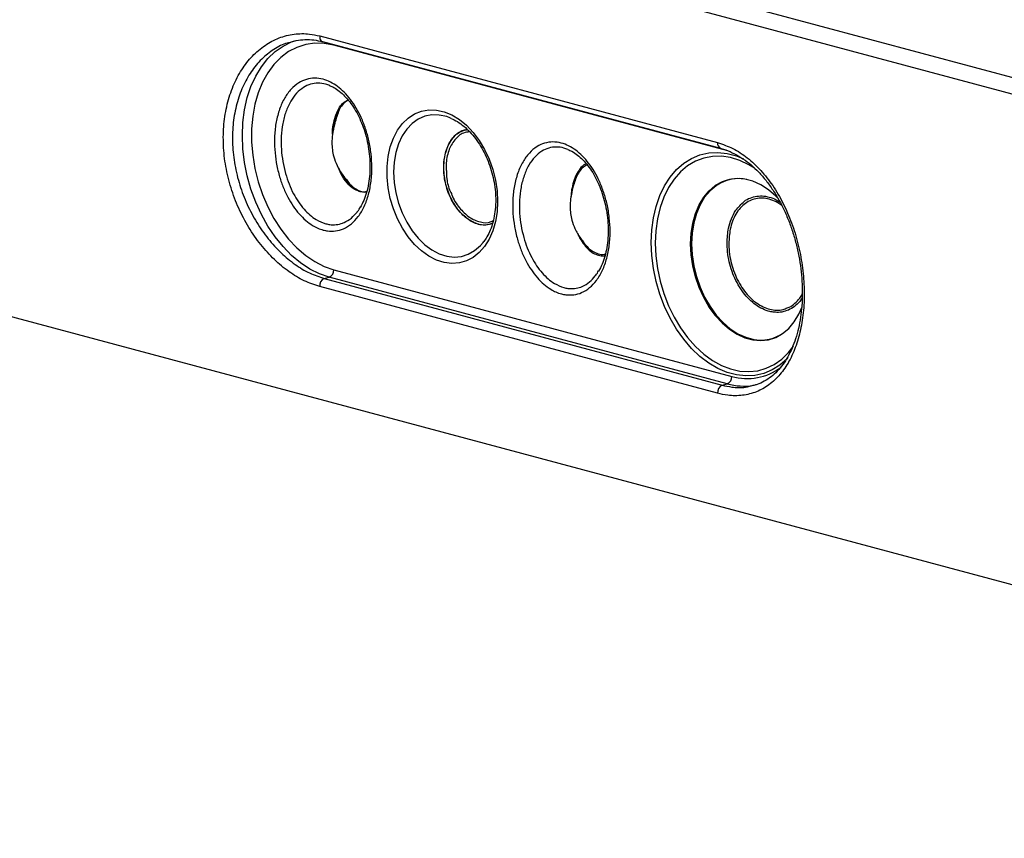
# Model space of a CAD drawing. Units: inches. Extents: x 0.6 to 17.2, y 0.4 to 10.6.
# Drawn here: x 2.5 to 4.3, y 6.4 to 7.9 of the extents above; entities that cross this region are included whole.
import ezdxf

# ---------------------------------------------------------------- set-up
doc = ezdxf.new("R2010")
doc.units = ezdxf.units.IN
doc.header["$MEASUREMENT"] = 0

msp = doc.modelspace()

# ---------------------------------------------------------------- linework, layer by layer
at = {"color": 7, "linetype": 'Continuous', "lineweight": 25}
for p, q in [((6.13979392, 7.30977099), (0.87173008, 8.72114327)), ((0.80447258, 8.70885157), (6.0939143, 7.29175161)), ((3.05387578, 7.86950084), (3.79209525, 7.67172372)), ((3.059207, 7.85893346), (3.79742648, 7.66115633)), ((3.08003776, 7.85335268), (3.0800837, 7.8521634)), ((3.81099458, 7.65634431), (3.0800837, 7.8521634)), ((0.80447258, 7.79859009), (6.0939143, 6.38149013)), ((3.29781043, 7.71669143), (3.29516776, 7.71779857)), ((3.28822048, 7.62471771), (3.28906808, 7.61576059)), ((3.81061233, 7.60275926), (3.81055959, 7.60274518)), ((3.13658198, 7.57956649), (3.12878064, 7.58065533)), ((3.12971043, 7.5811974), (3.13748808, 7.58011185)), ((3.13748808, 7.58011185), (3.14124293, 7.58115516)), ((3.35711421, 7.48657855), (3.35835687, 7.48819585)), ((3.0800837, 7.4359559), (3.8183032, 7.2381783)), ((3.06231242, 7.41963314), (3.07159843, 7.42212105)), ((3.06231242, 7.41963314), (3.80053189, 7.22185602)), ((3.80981792, 7.22434392), (3.07159843, 7.42212105)), ((3.79209525, 7.2067981), (3.05387578, 7.4045757)), ((3.88981843, 7.3069048), (3.88987117, 7.30691888)), ((3.80053189, 7.22185602), (3.80981792, 7.22434392)), ((3.8580583, 7.22174197), (3.85927619, 7.22204516))]:
    msp.add_line(p, q, dxfattribs=at)
at = {"color": 7, "linetype": 'Continuous', "lineweight": 25, "flags": 128}
for points in [[(3.07159843, 7.42212105), (3.05354749, 7.42833824), (3.03572353, 7.43723998), (3.01835071, 7.44871364), (3.00164757, 7.46261513), (2.98582406, 7.47877034), (2.97107918, 7.4969751), (2.95759844, 7.51700132), (2.94555132, 7.53859651), (2.93508924, 7.56148985), (2.9263439, 7.58539225), (2.91942525, 7.61000428), (2.91442022, 7.6350157), (2.91139182, 7.66011254), (2.91037807, 7.68497894), (2.91139182, 7.70930186), (2.91442022, 7.73277624), (2.91942525, 7.75510592), (2.9263439, 7.77601072), (2.93508924, 7.79522736), (2.94555132, 7.81251458), (2.95759844, 7.82765463), (2.97107918, 7.84045742), (2.98582406, 7.85076199), (3.00164757, 7.85843832), (3.00719127, 7.86041606)], [(3.0800837, 7.8521634), (3.06235226, 7.85550689), (3.04486058, 7.85599077), (3.02784527, 7.85360846), (3.01153636, 7.84839235), (2.99615443, 7.84041331), (2.98190752, 7.82977881), (2.96898827, 7.81663293), (2.9575714, 7.80115309), (2.94781125, 7.7835486), (2.9398399, 7.76405788), (2.93376515, 7.7429447), (2.92966903, 7.72049393), (2.92760704, 7.6970097), (2.92760704, 7.67280974), (2.92966903, 7.64822024), (2.93376515, 7.6235749), (2.9398399, 7.59920645), (2.94781125, 7.57544485), (2.9575714, 7.55261111), (2.96898827, 7.53101358), (2.98190752, 7.51094511), (2.99615443, 7.49267699), (3.01153636, 7.47645561), (3.02784527, 7.46250109), (3.04486058, 7.45100161), (3.06235226, 7.44211348), (3.0800837, 7.4359559)], [(3.05387578, 7.86950084), (3.05387174, 7.86707911), (3.05423769, 7.86480897), (3.05495758, 7.86278899), (3.05599979, 7.86110785), (3.05731871, 7.85983973), (3.05885647, 7.85903999), (3.059207, 7.85893346)], [(3.38286277, 7.58239841), (3.38386132, 7.56267397), (3.38286277, 7.54348503), (3.37988653, 7.52520423), (3.37499059, 7.50818828), (3.36827019, 7.49276757), (3.35985614, 7.47924248), (3.34991222, 7.4678763), (3.33863199, 7.45889055), (3.32623498, 7.45245982), (3.31296251, 7.44870942), (3.29907287, 7.4477121), (3.28483651, 7.44948709), (3.2705304, 7.45400062), (3.25643302, 7.46116444), (3.24281881, 7.47083917), (3.22995271, 7.48283613), (3.21808523, 7.49692207), (3.20744721, 7.51282289), (3.19824586, 7.53022933), (3.19066011, 7.54880204), (3.18483775, 7.56817965), (3.18089205, 7.58798529), (3.17889981, 7.60783364), (3.17889981, 7.6273375), (3.18089205, 7.64611812), (3.18483775, 7.66380991), (3.19066011, 7.6800679), (3.19824586, 7.69457623), (3.20744721, 7.7070519), (3.21808523, 7.71725275), (3.22995271, 7.72497976), (3.24281881, 7.73008276), (3.25643302, 7.73246273), (3.2705304, 7.73207271), (3.28483651, 7.72892071), (3.29907287, 7.72306772), (3.31296251, 7.71462826), (3.32623498, 7.70376614), (3.33863199, 7.69069254), (3.34991222, 7.67566232), (3.35985614, 7.65896832), (3.36827019, 7.64093487), (3.37499059, 7.62191301), (3.37988653, 7.60227351), (3.38286277, 7.58239841)], [(3.29516776, 7.71779857), (3.28949001, 7.71983499), (3.27563316, 7.72285746), (3.26199778, 7.72307898), (3.24887437, 7.72049486), (3.23654266, 7.71516001), (3.22526554, 7.70718848), (3.21528334, 7.69674969), (3.20680875, 7.68406657), (3.20002244, 7.66940946), (3.19506904, 7.65309046), (3.19205413, 7.63545734), (3.19104197, 7.61688603)], [(3.92197114, 7.27198211), (3.92080875, 7.27078345), (3.90750221, 7.2591352), (3.89298939, 7.25001757), (3.87746658, 7.24355445), (3.86114368, 7.23983268), (3.84424144, 7.23890294), (3.82698843, 7.24077791), (3.80961797, 7.2454313), (3.79236495, 7.25280115), (3.77546271, 7.26278751), (3.75913982, 7.27525568), (3.743617, 7.29003622), (3.72910419, 7.30693015), (3.71579765, 7.32570796), (3.70387731, 7.34611668), (3.69350439, 7.36787989), (3.68481915, 7.39070377), (3.67793907, 7.41427858), (3.67295715, 7.43828658), (3.66994081, 7.462403), (3.6689308, 7.48630071), (3.66994081, 7.50965775), (3.67295715, 7.5321578), (3.67793907, 7.55349626), (3.68481915, 7.57338497), (3.69350439, 7.59155453), (3.70387731, 7.60775995), (3.71579765, 7.62178159), (3.72910419, 7.63342937), (3.743617, 7.64254701), (3.75913982, 7.64901012), (3.77546271, 7.65273189), (3.79236495, 7.65366163), (3.80961797, 7.65178713), (3.82698843, 7.64713328), (3.83989366, 7.64188291)], [(3.86047503, 7.62433849), (3.84993244, 7.63075796), (3.83306772, 7.6387065), (3.8160236, 7.64396156), (3.79903936, 7.64644853), (3.7823534, 7.64613361), (3.76619997, 7.64302009), (3.75080581, 7.63715302), (3.73638705, 7.6286136), (3.72314607, 7.61752197), (3.71126876, 7.60403396), (3.70092184, 7.58833916), (3.69225056, 7.5706577), (3.68537667, 7.55123785), (3.68039663, 7.53035182), (3.67738036, 7.50829294), (3.67637022, 7.48537144)], [(3.19104197, 7.61688603), (3.19205413, 7.59777265), (3.19506904, 7.57852411), (3.20002244, 7.55955106), (3.20680875, 7.5412576), (3.21528334, 7.52403326), (3.22526554, 7.50824601), (3.23654266, 7.49423188), (3.24887437, 7.48228983), (3.26199778, 7.47267377), (3.27563316, 7.4655888), (3.28949001, 7.4611865), (3.30327288, 7.45956028), (3.31668809, 7.46074486), (3.3294497, 7.46471491), (3.34128565, 7.47138593), (3.35194377, 7.48061574), (3.35711421, 7.48657855)], [(3.90481936, 7.56757469), (3.90000668, 7.57247541), (3.88645111, 7.58412976), (3.87222003, 7.59337505), (3.85757857, 7.60003998), (3.84279945, 7.60399923), (3.82815798, 7.60518006), (3.81392691, 7.60355994), (3.80037134, 7.59916891), (3.78774377, 7.59208909), (3.77627944, 7.58245238), (3.76619191, 7.57043853), (3.75766908, 7.55627046), (3.75086973, 7.54021334), (3.7459205, 7.5225652), (3.7429136, 7.50365504), (3.74190504, 7.48383533), (3.7429136, 7.46347541), (3.7459205, 7.44295405), (3.75086973, 7.42265421), (3.75766908, 7.40295323), (3.76619191, 7.38421907), (3.77627944, 7.36679949), (3.78774377, 7.35102022), (3.80037134, 7.33717411), (3.81392691, 7.32552023), (3.82815798, 7.31627447), (3.84279945, 7.30961001), (3.85757857, 7.30565076), (3.87222003, 7.30446993), (3.88645111, 7.30609005), (3.90000668, 7.31048108), (3.91263424, 7.31756043), (3.92409857, 7.32719714), (3.93418611, 7.33921146), (3.94270894, 7.35337906), (3.94860357, 7.3669187)], [(3.74195778, 7.48384941), (3.74296634, 7.50366912), (3.74597324, 7.52257928), (3.75092246, 7.54022742), (3.75772182, 7.55628501), (3.76624465, 7.57045261), (3.77633218, 7.58246693), (3.78779651, 7.59210317), (3.80042408, 7.59918299), (3.81061233, 7.60275926)], [(3.79110825, 7.59296111), (3.78944628, 7.59183941), (3.77803449, 7.58224729), (3.76799319, 7.57028787), (3.75950943, 7.55618504), (3.75274123, 7.54020114), (3.74781469, 7.52263419), (3.74482157, 7.50381086), (3.74381763, 7.48408172), (3.74482157, 7.46381521), (3.74781469, 7.44338818), (3.75274123, 7.42318079), (3.75950943, 7.4035704), (3.76799319, 7.38492212), (3.77803449, 7.36758233), (3.78944628, 7.35187534), (3.80201596, 7.33809305), (3.81550941, 7.3264922), (3.82967526, 7.31728915), (3.84424962, 7.3106552), (3.858961, 7.30671379), (3.86464593, 7.30592719)], [(3.67637022, 7.48537144), (3.67738036, 7.4619088), (3.68039663, 7.43823402), (3.68537667, 7.41467939), (3.69225056, 7.39157625), (3.70092184, 7.36924845), (3.71126876, 7.34800948), (3.72314607, 7.32815738), (3.73638705, 7.30997139), (3.75080581, 7.2937059), (3.76619997, 7.27958992), (3.7823534, 7.26782152), (3.79903936, 7.25856544), (3.8160236, 7.25195214), (3.83306772, 7.24807455), (3.84993244, 7.24698665), (3.86638102, 7.24870345), (3.88218257, 7.25320196), (3.89711525, 7.26041787), (3.91096946, 7.27025076), (3.9235507, 7.28256217), (3.93251887, 7.29399312)], [(3.88987117, 7.30691888), (3.88650384, 7.30610413), (3.87227277, 7.30448401), (3.85763131, 7.30566484), (3.84285219, 7.30962409), (3.82821072, 7.31628855), (3.81397965, 7.32553431), (3.80042408, 7.33718866), (3.78779651, 7.3510343), (3.77633218, 7.36681357), (3.76624465, 7.38423315), (3.75772182, 7.40296731), (3.75092246, 7.42266829), (3.74597324, 7.44296813), (3.74296634, 7.46348949), (3.74195778, 7.48384941)]]:
    msp.add_lwpolyline(points, dxfattribs=at)
at = {"color": 7, "linetype": 'Continuous', "lineweight": 25}
for centre, radius, start, end in [((3.80141061, 7.66979858), 0.00951221, 168.32348515, 245.39287414), ((3.83116923, 7.53165814), 0.07323207, 78.06968405, 123.16428596), ((3.06591988, 7.4351234), 0.01418826, 293.59246061, 3.36379222), ((3.0681939, 7.40644554), 0.0144397, 114.03616916, 187.44029625), ((3.87214053, 7.378746), 0.07320347, 264.12373993, 311.93385321), ((3.84700501, 7.33861863), 0.10446077, 254.05219295, 306.71660431), ((3.80413944, 7.23734621), 0.01418818, 293.59230449, 3.36216062), ((3.80641357, 7.20866824), 0.01443993, 114.03660751, 187.44137032), ((3.84058406, 7.3351811), 0.11502798, 254.48643121, 279.08313446)]:
    msp.add_arc(centre, radius, start, end, dxfattribs=at)
for points, knots in [([(3.05387578, 7.4045757), (3.04416822, 7.40784357), (3.02400961, 7.41462959), (2.99575578, 7.43214445), (2.96869529, 7.45476368), (2.94364089, 7.48244184), (2.9214984, 7.51439981), (2.9028326, 7.54980187), (2.88851641, 7.58774424), (2.8788775, 7.6270999), (2.87448931, 7.66679032), (2.87526263, 7.70563647), (2.88138991, 7.74259497), (2.89240356, 7.77668687), (2.9081882, 7.80693011), (2.92804895, 7.83259142), (2.95157468, 7.85269983), (2.9778795, 7.8667747), (3.00614972, 7.87389191), (3.0319948, 7.87436599), (3.04761155, 7.87089367), (3.05387578, 7.86950084)], [0, 0, 0, 0, 0.0470549677, 0.0977137432, 0.1519455365, 0.2091879141, 0.2691163851, 0.3306092325, 0.3930884007, 0.4554700681, 0.5167761069, 0.576531411, 0.6338925487, 0.6887508876, 0.7408827017, 0.790278601, 0.8373174766, 0.8824332156, 0.9264344796, 0.9704912084, 1, 1, 1, 1]), ([(3.00169397, 7.85826889), (2.99797902, 7.85745364), (2.98515117, 7.85463857), (2.96507442, 7.84294266), (2.94257096, 7.82428127), (2.92365331, 7.79994463), (2.90858506, 7.7713964), (2.89807406, 7.73916428), (2.89222188, 7.70423547), (2.89148507, 7.66751751), (2.89567363, 7.63000223), (2.90487496, 7.59281027), (2.91853679, 7.55694853), (2.93633734, 7.52349639), (2.95744613, 7.49328909), (2.98130875, 7.46712995), (3.00706775, 7.44574062), (3.03393507, 7.42916984), (3.05308907, 7.42273281), (3.06231242, 7.41963314)], [0, 0, 0, 0, 0.0204745399, 0.070699238, 0.1230456574, 0.1778934696, 0.2357515694, 0.2965338526, 0.3600770238, 0.4262426303, 0.4941248991, 0.5632546603, 0.6324928566, 0.70074823, 0.7672711675, 0.830919151, 0.8912270837, 0.9476218523, 1, 1, 1, 1]), ([(3.00162122, 7.85875605), (3.00450406, 7.85958683), (3.01262549, 7.86192729), (3.0266033, 7.86311381), (3.04310125, 7.86260107), (3.05384286, 7.86013835), (3.05921286, 7.85890717)], [0, 0, 0, 0, 0.1541533747, 0.4342768545, 0.7171809256, 1, 1, 1, 1]), ([(3.06837326, 7.50795033), (3.06566113, 7.50842144), (3.05593008, 7.51011174), (3.04189953, 7.51664138), (3.02734044, 7.52738818), (3.01518883, 7.53953483), (3.00411783, 7.55404175), (2.99399127, 7.57104487), (2.98534219, 7.59007941), (2.97809704, 7.61156322), (2.97290334, 7.63457341), (2.96991938, 7.65942225), (2.96971426, 7.68468702), (2.97256696, 7.70992691), (2.97869701, 7.73352157), (2.98789778, 7.75422071), (2.9999668, 7.77096355), (3.01376142, 7.78281779), (3.02894703, 7.78969996), (3.04454178, 7.79201601), (3.05983291, 7.789902), (3.07415695, 7.78431672), (3.08740478, 7.77607165), (3.09984468, 7.76512319), (3.11150813, 7.75164791), (3.12199969, 7.73588803), (3.13145568, 7.71763156), (3.1393003, 7.69744754), (3.14555554, 7.6748921), (3.14957203, 7.65102774), (3.15112676, 7.62568422), (3.1497186, 7.60038822), (3.14512661, 7.57584473), (3.13725345, 7.55360258), (3.12654936, 7.53497712), (3.11327887, 7.52073504), (3.09881185, 7.51163618), (3.08340585, 7.5071437), (3.07341325, 7.50767989), (3.06837326, 7.50795033)], [0, 0, 0, 0, 0.0111933927, 0.0401615508, 0.0617917506, 0.0847350393, 0.10984014, 0.1359087187, 0.165146945, 0.1947931933, 0.228071914, 0.2610043838, 0.2965112923, 0.330698299, 0.3641310924, 0.3953963754, 0.4223643697, 0.4475457958, 0.4685178877, 0.4894101509, 0.5108788942, 0.5305853045, 0.5516102852, 0.5740830404, 0.5978024885, 0.6239747759, 0.6509787624, 0.6813610455, 0.7119697277, 0.7461276052, 0.7796954914, 0.8151496755, 0.8490111085, 0.8810158134, 0.9107832276, 0.9358372181, 0.9594997146, 0.9795727667, 1, 1, 1, 1]), ([(3.07246874, 7.77720282), (3.06996542, 7.77825817), (3.06305148, 7.78117297), (3.05074717, 7.78256319), (3.03662318, 7.78054236), (3.02275497, 7.77422715), (3.01012749, 7.76336182), (2.9989984, 7.7479), (2.99048242, 7.72871862), (2.98478091, 7.70674161), (2.98212037, 7.6831899), (2.98231313, 7.65958698), (2.9850958, 7.6363866), (2.9899281, 7.61496455), (2.99665206, 7.59501191), (3.004635, 7.57742884), (3.01395456, 7.56178034), (3.02407459, 7.54848075), (3.03517658, 7.53747222), (3.04832474, 7.52741841), (3.05896795, 7.52348046), (3.06505042, 7.52122997)], [0, 0, 0, 0, 0.0233874322, 0.0645940891, 0.1048543965, 0.1452725042, 0.1943212455, 0.2468558596, 0.3084549837, 0.3743293468, 0.4420635199, 0.5124143334, 0.5775423748, 0.6433547436, 0.7015564882, 0.7589568471, 0.8096450764, 0.8584588193, 0.9026906341, 0.944388874, 1, 1, 1, 1]), ([(3.07246357, 7.7772995), (3.07494588, 7.77626517), (3.08126988, 7.77363009), (3.09059336, 7.76705213), (3.10056405, 7.75804766), (3.10999774, 7.74705665), (3.1186835, 7.73431703), (3.12654554, 7.71993655), (3.13334878, 7.70415338), (3.13898343, 7.68714441), (3.14328437, 7.66922486), (3.14609641, 7.65070185), (3.14734564, 7.63201196), (3.1469182, 7.61357902), (3.14485711, 7.59589146), (3.14117654, 7.57946502), (3.13617403, 7.56461004), (3.1314538, 7.55581632), (3.12919523, 7.55160862)], [0, 0, 0, 0, 0.0316135895, 0.0805398258, 0.1333219304, 0.1896952688, 0.2506590717, 0.3146378304, 0.3824466342, 0.4528252029, 0.5254379351, 0.5992504291, 0.6732469344, 0.7457913804, 0.8161412749, 0.8826126468, 0.9438315337, 1, 1, 1, 1]), ([(3.07770327, 7.68715334), (3.07761131, 7.68870244), (3.07718399, 7.69590126), (3.07958353, 7.70858978), (3.08463425, 7.72642795), (3.09263341, 7.74266488), (3.10261396, 7.74894442), (3.10612013, 7.75115042)], [0, 0, 0, 0, 0.0635940951, 0.2955284865, 0.5216451698, 0.8319532988, 1, 1, 1, 1]), ([(3.10653537, 7.7506703), (3.10326735, 7.74860496), (3.09355391, 7.74246619), (3.08596031, 7.7266407), (3.08053845, 7.70915364), (3.07936703, 7.69831387), (3.07876946, 7.69278434)], [0, 0, 0, 0, 0.1720255107, 0.5113065976, 0.7507099236, 1, 1, 1, 1]), ([(3.10686701, 7.75028733), (3.10436261, 7.74880925), (3.09552583, 7.74359383), (3.08819828, 7.72955466), (3.08479687, 7.71812637), (3.08346057, 7.71363658)], [0, 0, 0, 0, 0.1936235774, 0.6832011556, 1, 1, 1, 1]), ([(3.08348245, 7.71363), (3.08262642, 7.71063014), (3.08009581, 7.70176189), (3.07743104, 7.68764769), (3.07621465, 7.6722046), (3.07699127, 7.65838739), (3.07979748, 7.6442171), (3.08612496, 7.62802618), (3.0944763, 7.61396535), (3.10111861, 7.60576022), (3.1032543, 7.60312205)], [0, 0, 0, 0, 0.0794330191, 0.2348211336, 0.3648677274, 0.4729755474, 0.5862628655, 0.7312481087, 0.9135889215, 1, 1, 1, 1]), ([(3.29765215, 7.71670786), (3.3015962, 7.71478054), (3.30991778, 7.71071409), (3.32151641, 7.70206677), (3.33277947, 7.6914915), (3.34323981, 7.67905234), (3.35273282, 7.66502914), (3.36106548, 7.64965095), (3.36807692, 7.63320276), (3.37362816, 7.61598838), (3.37761182, 7.59833348), (3.37986348, 7.58126247), (3.38047546, 7.56713492), (3.38013325, 7.5534201), (3.3787399, 7.53959402), (3.37547314, 7.52396645), (3.37061856, 7.50968035), (3.36499795, 7.4976692), (3.36020637, 7.4910539), (3.35818756, 7.48826672)], [0, 0, 0, 0, 0.0500418183, 0.1055834192, 0.1643652019, 0.2262199966, 0.2907547241, 0.3574427422, 0.4256482797, 0.4946579717, 0.5637158257, 0.6320534522, 0.6910180889, 0.7249985458, 0.7886703506, 0.8494325627, 0.9068655884, 0.960760214, 1, 1, 1, 1]), ([(3.3741059, 7.5208592), (3.36742456, 7.51962599), (3.35303386, 7.51696983), (3.33079408, 7.52671433), (3.31119845, 7.54429674), (3.2957059, 7.56883425), (3.28614746, 7.59664456), (3.28311886, 7.622907), (3.28519469, 7.64778603), (3.29249105, 7.66997423), (3.306864, 7.68946218), (3.32060363, 7.69431075), (3.32695505, 7.6965521)], [0, 0, 0, 0, 0.0812029159, 0.1748999766, 0.2815878703, 0.3997354883, 0.5237893515, 0.636924954, 0.7192334679, 0.8258524791, 0.9194968578, 1, 1, 1, 1]), ([(3.28417464, 7.62547896), (3.2842577, 7.62873897), (3.28457331, 7.64112534), (3.28891514, 7.66161541), (3.30134298, 7.68256163), (3.31587372, 7.69495084), (3.32546354, 7.6955768), (3.32782964, 7.69573125)], [0, 0, 0, 0, 0.108873792, 0.4136643832, 0.6825800635, 0.9216827336, 1, 1, 1, 1]), ([(3.33225582, 7.69157863), (3.32831359, 7.69117977), (3.3174439, 7.69008002), (3.30271661, 7.67682393), (3.29173451, 7.65606036), (3.28843583, 7.63746881), (3.28825423, 7.6267161), (3.28822048, 7.62471771)], [0, 0, 0, 0, 0.1333214745, 0.3675997865, 0.6323791531, 0.9316775622, 1, 1, 1, 1]), ([(3.51031501, 7.38954923), (3.50760287, 7.39002033), (3.49787182, 7.39171062), (3.48384128, 7.39824028), (3.46928218, 7.40898707), (3.45713057, 7.42113372), (3.44605939, 7.4356407), (3.43593317, 7.45264417), (3.42728396, 7.47167861), (3.42003877, 7.49316227), (3.41484503, 7.51617229), (3.41186114, 7.54102115), (3.41165602, 7.5662859), (3.41450866, 7.59152581), (3.42063877, 7.61512046), (3.42983952, 7.63581961), (3.44190855, 7.65256245), (3.45570317, 7.66441666), (3.47088878, 7.67129891), (3.48648347, 7.67361469), (3.50177481, 7.67150166), (3.51609857, 7.66591543), (3.52934651, 7.65767059), (3.54178646, 7.6467221), (3.55344983, 7.63324677), (3.56394149, 7.61748696), (3.57339737, 7.59923042), (3.58124207, 7.57904645), (3.58749729, 7.55649099), (3.59151374, 7.53262663), (3.59306848, 7.50728311), (3.59166032, 7.48198711), (3.58706831, 7.45744364), (3.57919525, 7.43520145), (3.5684911, 7.41657602), (3.55522062, 7.40233393), (3.5407536, 7.39323507), (3.5253476, 7.3887426), (3.515355, 7.38927879), (3.51031501, 7.38954923)], [0, 0, 0, 0, 0.0111934308, 0.0401615498, 0.0617917478, 0.0847350627, 0.1098401613, 0.1359092639, 0.1651475042, 0.1947931211, 0.2280718564, 0.2610043187, 0.2965112241, 0.3306982232, 0.3641310239, 0.3953963042, 0.4223642961, 0.4475457201, 0.4685178101, 0.4894100715, 0.5108787305, 0.5305853286, 0.5516103075, 0.5740831209, 0.5978025146, 0.6239748442, 0.6509787916, 0.6813610866, 0.7119697661, 0.746127634, 0.7796955173, 0.8151496983, 0.8490111284, 0.8810158035, 0.9107832354, 0.9358372237, 0.9594997181, 0.9795727685, 1, 1, 1, 1]), ([(3.51441045, 7.65880171), (3.51190714, 7.65985706), (3.50499321, 7.66277185), (3.49268888, 7.66416212), (3.47856507, 7.66214111), (3.46469643, 7.65582669), (3.45206942, 7.64496063), (3.44094011, 7.62949895), (3.43242418, 7.6103175), (3.42672267, 7.5883405), (3.42406209, 7.56478879), (3.42425483, 7.54118587), (3.42703756, 7.5179855), (3.43186981, 7.49656344), (3.43859378, 7.4766108), (3.44657675, 7.45902774), (3.4558963, 7.44337923), (3.46601634, 7.43007966), (3.4771183, 7.4190711), (3.49026649, 7.40901732), (3.5009097, 7.40507935), (3.50699217, 7.40282886)], [0, 0, 0, 0, 0.0233874258, 0.0645939878, 0.1048542842, 0.1452718273, 0.1943214215, 0.2468560212, 0.3084551284, 0.3743294736, 0.442063638, 0.5124144322, 0.5775424658, 0.6433547979, 0.7015565266, 0.7589569048, 0.8096451203, 0.8584588498, 0.9026905926, 0.9443888892, 1, 1, 1, 1]), ([(3.51440532, 7.65889886), (3.51688762, 7.65786435), (3.5232115, 7.65522884), (3.53253514, 7.6486511), (3.54250576, 7.63964652), (3.5519395, 7.62865558), (3.5606252, 7.6159159), (3.5684873, 7.60153546), (3.57529049, 7.58575226), (3.58092514, 7.5687433), (3.58522614, 7.55082376), (3.58803818, 7.53230074), (3.58928738, 7.51361085), (3.58885997, 7.49517792), (3.58679888, 7.47749035), (3.5831183, 7.46106391), (3.57811574, 7.44620894), (3.57339552, 7.43741521), (3.57113695, 7.43320752)], [0, 0, 0, 0, 0.0316143223, 0.0805405206, 0.1333224986, 0.1896958685, 0.2506595588, 0.3146383232, 0.3824470285, 0.4528255424, 0.5254382586, 0.5992506951, 0.6732471391, 0.7457915273, 0.8161413671, 0.8826127, 0.9438315774, 1, 1, 1, 1]), ([(3.79209525, 7.67172372), (3.80165509, 7.66844959), (3.82132451, 7.66171305), (3.84822609, 7.64369684), (3.87305986, 7.62034194), (3.89529503, 7.59180321), (3.9143393, 7.55897056), (3.92999142, 7.52276847), (3.94175025, 7.48421068), (3.94954678, 7.44446745), (3.95308212, 7.40467296), (3.95247226, 7.36599985), (3.94757814, 7.32945275), (3.93866308, 7.29596304), (3.92564158, 7.26639626), (3.90883856, 7.24142257), (3.88826792, 7.221949), (3.86447244, 7.20850702), (3.83807993, 7.20199702), (3.81342825, 7.20196136), (3.79828373, 7.20539501), (3.79209525, 7.2067981)], [0, 0, 0, 0, 0.0478873267, 0.0985285142, 0.1524384447, 0.2095587037, 0.2699068527, 0.3324978803, 0.3967210293, 0.4612562822, 0.5247705835, 0.5863822637, 0.6448260222, 0.6997133819, 0.7506572976, 0.7977957298, 0.8419177416, 0.8841888146, 0.9262585353, 0.9698671358, 1, 1, 1, 1]), ([(3.79741857, 7.66087192), (3.79932914, 7.66043626), (3.80687691, 7.65871519), (3.81958457, 7.65318792), (3.83544984, 7.64452941), (3.85069622, 7.6334853), (3.86519119, 7.62038977), (3.87889052, 7.60535934), (3.89167304, 7.58854681), (3.90335302, 7.57010835), (3.91389599, 7.55026416), (3.92322093, 7.52923203), (3.93119737, 7.5072203), (3.93777257, 7.48449848), (3.94293249, 7.46131726), (3.94659799, 7.43796724), (3.94873157, 7.41470426), (3.94937548, 7.39175564), (3.94851898, 7.36940491), (3.94613617, 7.34790744), (3.94230484, 7.32745192), (3.93707227, 7.30824447), (3.93044778, 7.29053221), (3.92251859, 7.27446027), (3.9133714, 7.26011732), (3.90302128, 7.24768677), (3.8915269, 7.2372305), (3.87889631, 7.22895999), (3.86804281, 7.22365121), (3.86128628, 7.22202675), (3.85934635, 7.22156034)], [0, 0, 0, 0, 0.0109783963, 0.04337058, 0.0771499593, 0.1122738156, 0.1486109432, 0.1865136049, 0.2261322155, 0.2668787665, 0.3087578287, 0.3520149321, 0.39576715, 0.4399270534, 0.4845509238, 0.5288355545, 0.572360413, 0.6154432135, 0.6574684136, 0.6976690494, 0.7366068009, 0.7740403796, 0.809148779, 0.8424711915, 0.8743477946, 0.9043011088, 0.9329241836, 0.9610860797, 0.9888271264, 1, 1, 1, 1]), ([(3.12878064, 7.58065533), (3.12627353, 7.58152217), (3.11850754, 7.58420729), (3.10687792, 7.59374988), (3.09555801, 7.60834054), (3.09057286, 7.62015494), (3.08812833, 7.62594829)], [0, 0, 0, 0, 0.1260771126, 0.3905359291, 0.7011414707, 1, 1, 1, 1]), ([(3.37454203, 7.52214562), (3.37049515, 7.52067454), (3.35942207, 7.51664936), (3.33894476, 7.52252432), (3.3182468, 7.53693883), (3.30098639, 7.55932496), (3.28907195, 7.58662883), (3.28453321, 7.60954374), (3.28423965, 7.6225897), (3.28417464, 7.62547896)], [0, 0, 0, 0, 0.080840398, 0.2211960321, 0.3805730243, 0.5596841273, 0.7512410647, 0.9449080318, 1, 1, 1, 1]), ([(3.28874067, 7.62163657), (3.28888974, 7.6159797), (3.28925076, 7.60228017), (3.29290417, 7.58707967), (3.29739686, 7.57859021), (3.29812207, 7.57721985)], [0, 0, 0, 0, 0.3709990915, 0.898467386, 1, 1, 1, 1]), ([(3.54809482, 7.6327113), (3.54625111, 7.63166435), (3.54102403, 7.62869615), (3.53433047, 7.62045731), (3.52788961, 7.60902603), (3.5232905, 7.59516525), (3.5207006, 7.58256384), (3.52036927, 7.57460051), (3.52025828, 7.57193287)], [0, 0, 0, 0, 0.090996334, 0.2579816655, 0.4476792384, 0.656450169, 0.8849137465, 1, 1, 1, 1]), ([(3.54977223, 7.63077298), (3.54670306, 7.62875608), (3.54034613, 7.62457863), (3.53081581, 7.61190233), (3.52726311, 7.60046049), (3.52487902, 7.59278229)], [0, 0, 0, 0, 0.2349286226, 0.4865886476, 1, 1, 1, 1]), ([(3.0942797, 7.61564419), (3.09521993, 7.61352812), (3.09879745, 7.60547658), (3.10799866, 7.59427883), (3.11948011, 7.58472661), (3.12721415, 7.58205856), (3.12971043, 7.5811974)], [0, 0, 0, 0, 0.1364445298, 0.5191630947, 0.8448022182, 1, 1, 1, 1]), ([(3.1034936, 7.60330228), (3.10532146, 7.60060809), (3.11029702, 7.59327434), (3.12148127, 7.5849767), (3.13354955, 7.57921954), (3.13996735, 7.58106055), (3.14130829, 7.58144521)], [0, 0, 0, 0, 0.2098871484, 0.5713265209, 0.9104329285, 1, 1, 1, 1]), ([(3.14118497, 7.58089844), (3.13968226, 7.58014057), (3.13817444, 7.57938012), (3.13658736, 7.57956586), (3.13658198, 7.57956649)], [0, 0, 0, 0, 0.9966113782, 1, 1, 1, 1]), ([(3.52476773, 7.59281984), (3.52395663, 7.58991235), (3.52160225, 7.58147285), (3.51923337, 7.56804867), (3.51818681, 7.55342707), (3.51893, 7.54024201), (3.52153063, 7.52661222), (3.52742953, 7.51095507), (3.53523816, 7.49727526), (3.54157797, 7.48933585), (3.54361823, 7.48678083)], [0, 0, 0, 0, 0.0803171638, 0.2331353562, 0.3618440699, 0.4696214671, 0.5837199947, 0.7297236213, 0.9130207291, 1, 1, 1, 1]), ([(3.29812207, 7.57721985), (3.29836311, 7.57641638), (3.30126753, 7.56673536), (3.31199804, 7.55107612), (3.32984435, 7.5328833), (3.35049921, 7.52370422), (3.367529, 7.52221138), (3.37454726, 7.52656668), (3.37586172, 7.52738239)], [0, 0, 0, 0, 0.0245457061, 0.2957528119, 0.5427797464, 0.7599111885, 0.9550334265, 1, 1, 1, 1]), ([(3.80958321, 7.485623), (3.81005826, 7.49478582), (3.81085171, 7.51009003), (3.81710591, 7.53039706), (3.82578266, 7.54824511), (3.83579477, 7.55743206), (3.84141031, 7.56258479)], [0, 0, 0, 0, 0.3180855841, 0.5312823094, 0.737108128, 1, 1, 1, 1]), ([(3.91113223, 7.55489626), (3.90864599, 7.55671774), (3.90247685, 7.56123739), (3.89141453, 7.56602905), (3.87867901, 7.56888399), (3.86607853, 7.56870302), (3.85410158, 7.56543354), (3.84311137, 7.55928193), (3.83351465, 7.55038256), (3.82549299, 7.53913423), (3.81935587, 7.52582211), (3.81402138, 7.50767228), (3.81329391, 7.4936833), (3.81283627, 7.48488287)], [0, 0, 0, 0, 0.0592849196, 0.1471039516, 0.229911279, 0.3092599902, 0.3873602443, 0.4667304237, 0.5495827626, 0.6375271387, 0.7312197865, 0.8309111539, 1, 1, 1, 1]), ([(3.84141031, 7.56258479), (3.84145546, 7.56263262), (3.84440045, 7.56575254), (3.85268835, 7.5691579), (3.86478589, 7.57286189), (3.87803464, 7.57301587), (3.8911589, 7.57002298), (3.90130488, 7.56586069), (3.90642586, 7.5621971), (3.90774444, 7.56125378)], [0, 0, 0, 0, 0.0027853146, 0.1817002674, 0.3627934982, 0.5415379316, 0.733558089, 0.9313951548, 1, 1, 1, 1]), ([(3.12305231, 7.54287584), (3.12343972, 7.54327108), (3.12612287, 7.54600851), (3.12777428, 7.54952444), (3.12918725, 7.55253273)], [0, 0, 0, 0, 0.1443834584, 1, 1, 1, 1]), ([(3.06505042, 7.52122997), (3.06748004, 7.52067504), (3.07387973, 7.51921336), (3.08455027, 7.51915701), (3.09344664, 7.52119239), (3.10300802, 7.52499558), (3.11293996, 7.53105574), (3.11973339, 7.53899643), (3.12305231, 7.54287584)], [0, 0, 0, 0, 0.1134729581, 0.2988912296, 0.48075529, 0.5254542624, 0.7681612274, 1, 1, 1, 1]), ([(3.53211829, 7.50407415), (3.53303542, 7.50184722), (3.53586771, 7.49497002), (3.54230506, 7.4847604), (3.55109179, 7.47437995), (3.560634, 7.46656801), (3.56779465, 7.46391339), (3.57116241, 7.46266488)], [0, 0, 0, 0, 0.122985317, 0.3798019812, 0.6119678578, 0.817503269, 1, 1, 1, 1]), ([(3.54073711, 7.4905148), (3.54082311, 7.49035922), (3.54320213, 7.48605527), (3.54933812, 7.47893651), (3.55918355, 7.47015315), (3.57006659, 7.4652371), (3.57878713, 7.46370892), (3.58299499, 7.46514782), (3.58378498, 7.46541796)], [0, 0, 0, 0, 0.0100618341, 0.2783456328, 0.5262104708, 0.7493487488, 0.9529422232, 1, 1, 1, 1]), ([(3.89725487, 7.3573707), (3.89446041, 7.35762429), (3.8869694, 7.35830408), (3.87530992, 7.36291577), (3.86246059, 7.37051232), (3.85048599, 7.38079177), (3.83944964, 7.3934661), (3.82985977, 7.40803284), (3.82180983, 7.42433349), (3.81565864, 7.44161976), (3.811491, 7.4597087), (3.809762, 7.47443365), (3.80962315, 7.48312372), (3.80958321, 7.485623)], [0, 0, 0, 0, 0.049850761, 0.1336327019, 0.2202717995, 0.3153625368, 0.4133472355, 0.5189580519, 0.6252298076, 0.7366144476, 0.8451391985, 0.9554617005, 1, 1, 1, 1]), ([(3.81283627, 7.48488287), (3.81287438, 7.48248009), (3.81300553, 7.47421005), (3.81466943, 7.46005667), (3.81862299, 7.44274165), (3.82456965, 7.42605148), (3.83223766, 7.41043633), (3.84150942, 7.39637383), (3.85204099, 7.38420256), (3.86362358, 7.37430446), (3.87588991, 7.36688555), (3.8885993, 7.36223501), (3.90130562, 7.36058718), (3.91247343, 7.36152323), (3.9187562, 7.36416615), (3.92127196, 7.36522443)], [0, 0, 0, 0, 0.03862704376, 0.13294964522, 0.22842071934, 0.32363220766, 0.41713825969, 0.50743245879, 0.59369319087, 0.67505752378, 0.75136684386, 0.82303955011, 0.89084335254, 0.9562914057, 1, 1, 1, 1]), ([(3.57116241, 7.46266488), (3.57448885, 7.46186232), (3.57849787, 7.46089508), (3.5823778, 7.46192935), (3.5830384, 7.46210544)], [0, 0, 0, 0, 0.8297383053, 1, 1, 1, 1]), ([(3.50699217, 7.40282886), (3.50942178, 7.40227394), (3.51582148, 7.40081225), (3.52649202, 7.4007559), (3.5353884, 7.40279129), (3.54494977, 7.40659448), (3.55488171, 7.41265464), (3.56167514, 7.42059532), (3.56499406, 7.42447473)], [0, 0, 0, 0, 0.1134725187, 0.2988916779, 0.4807553004, 0.525454272, 0.768161232, 1, 1, 1, 1]), ([(3.56499406, 7.42447473), (3.56538145, 7.42486997), (3.56806457, 7.42760744), (3.56971598, 7.43112335), (3.57112897, 7.43413162)], [0, 0, 0, 0, 0.14438195304, 1, 1, 1, 1]), ([(3.948818, 7.38389382), (3.94803959, 7.38256462), (3.94498003, 7.37734017), (3.93751603, 7.36981947), (3.92677047, 7.36220143), (3.91460089, 7.35779898), (3.90453097, 7.35624922), (3.89876531, 7.35713789), (3.89725487, 7.3573707)], [0, 0, 0, 0, 0.07529041411, 0.29593031398, 0.51147153974, 0.71506194986, 0.92535414504, 1, 1, 1, 1]), ([(3.92127196, 7.36522443), (3.92253962, 7.36565784), (3.92776498, 7.36744437), (3.935743, 7.37363198), (3.94393228, 7.38191446), (3.94760564, 7.38837824), (3.94910034, 7.39100837)], [0, 0, 0, 0, 0.1034579874, 0.4264584265, 0.7666246619, 1, 1, 1, 1]), ([(3.80053189, 7.22185602), (3.80640017, 7.22055722), (3.8206355, 7.21740658), (3.84048193, 7.21663566), (3.85340355, 7.22038967), (3.8580583, 7.22174197)], [0, 0, 0, 0, 0.30972920183, 0.75134421118, 1, 1, 1, 1])]:
    msp.add_open_spline(points, degree=3, knots=knots, dxfattribs=at)

doc.saveas('drawing.dxf')
